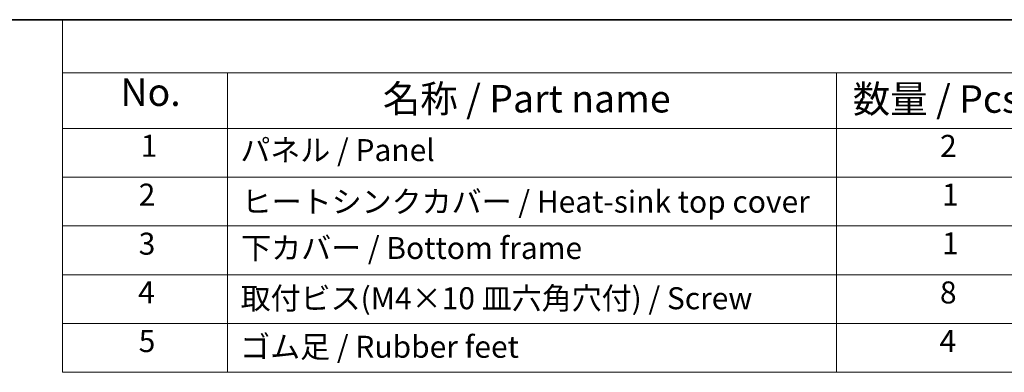
# Model space of a CAD drawing. Units: millimetres. Extents: x 29 to 4761, y 16 to 859.
# Drawn here: x 356 to 536, y 514 to 578 of the extents above; entities that cross this region are included whole.
import ezdxf

# ---------------------------------------------------------------- set-up
doc = ezdxf.new("R2010")
doc.units = ezdxf.units.MM
doc.header["$LTSCALE"] = 2
doc.layers.add('Border (ISO)', color=7, linetype='Continuous', lineweight=35)
doc.layers.add('Symbol (ISO)', color=7, linetype='Continuous', lineweight=18)
doc.styles.add('Note Text (TK)', font='txt')
doc.styles.add('Note Text (TK2)', font='txt')

# ---------------------------------------------------------------- blocks, each defined once
blk = doc.blocks.new('図面枠 tk図枠')
at = {"layer": 'Border (ISO)'}
blk.add_line((14.5, 289), (405.5, 289), dxfattribs=at)
blk = doc.blocks.new('構成内容 _ Components')
at = {"layer": 'Symbol (ISO)'}
for p, q in [((405.5, 289), (182.087, 289)), ((182.087, 289), (182.087, 284.159)), ((405.5, 284.159), (182.087, 284.159)), ((182.087, 284.159), (182.087, 279.118)), ((197.087, 284.159), (197.087, 279.118)), ((252.506, 284.159), (252.506, 279.118)), ((405.5, 279.118), (182.087, 279.118)), ((182.087, 279.118), (182.087, 256.954)), ((197.087, 279.118), (197.087, 256.954)), ((252.506, 279.118), (252.506, 256.954)), ((405.5, 274.685), (182.087, 274.685)), ((405.5, 270.253), (182.087, 270.253)), ((405.5, 265.82), (182.087, 265.82)), ((405.5, 261.387), (182.087, 261.387)), ((405.5, 256.954), (182.087, 256.954))]:
    blk.add_line(p, q, dxfattribs=at)
at = {"layer": 'Symbol (ISO)', "color": 7, "attachment_point": 7}
for s, insert, char_height, style in [('No.', (187.345, 280.381), 2.5, 'Note Text (TK)'), ('名称 / Part name', (211.219, 279.789), 2.5, 'Note Text (TK)'), ('数量 / Pcs', (253.974, 279.76), 2.5, 'Note Text (TK)'), ('1', (189.184, 275.913), 2, 'Note Text (TK2)'), ('パネル / Panel', (198.253, 275.527), 2, 'Note Text (TK2)'), ('2', (261.924, 275.908), 2, 'Note Text (TK2)'), ('2', (189.005, 271.475), 2, 'Note Text (TK2)'), ('ヒートシンクカバー / Heat-sink top cover', (198.381, 270.837), 2, 'Note Text (TK2)'), ('1', (262.103, 271.481), 2, 'Note Text (TK2)'), ('3', (189.005, 267.019), 2, 'Note Text (TK2)'), ('1', (262.103, 267.048), 2, 'Note Text (TK2)'), ('下カバー / Bottom frame', (198.33, 266.627), 2, 'Note Text (TK2)'), ('4', (188.953, 262.609), 2, 'Note Text (TK2)'), ('8', (261.911, 262.586), 2, 'Note Text (TK2)'), ('取付ビス(M4×10 皿六角穴付) / Screw', (198.279, 262.06), 2, 'Note Text (TK2)'), ('5', (189.005, 258.165), 2, 'Note Text (TK2)'), ('4', (261.873, 258.177), 2, 'Note Text (TK2)'), ('ゴム足 / Rubber feet', (198.24, 257.65), 2, 'Note Text (TK2)')]:
    blk.add_mtext(s, dxfattribs=dict(at, insert=insert, char_height=char_height, style=style))

msp = doc.modelspace()

# ---------------------------------------------------------------- block references
at = {"xscale": 2, "yscale": 2, "zscale": 2}
msp.add_blockref('図面枠 tk図枠', (0, 0), dxfattribs=at)
at = {"layer": 'Symbol (ISO)', "xscale": 2, "yscale": 2, "zscale": 2}
msp.add_blockref('構成内容 _ Components', (0, 0), dxfattribs=at)

doc.saveas('drawing.dxf')
